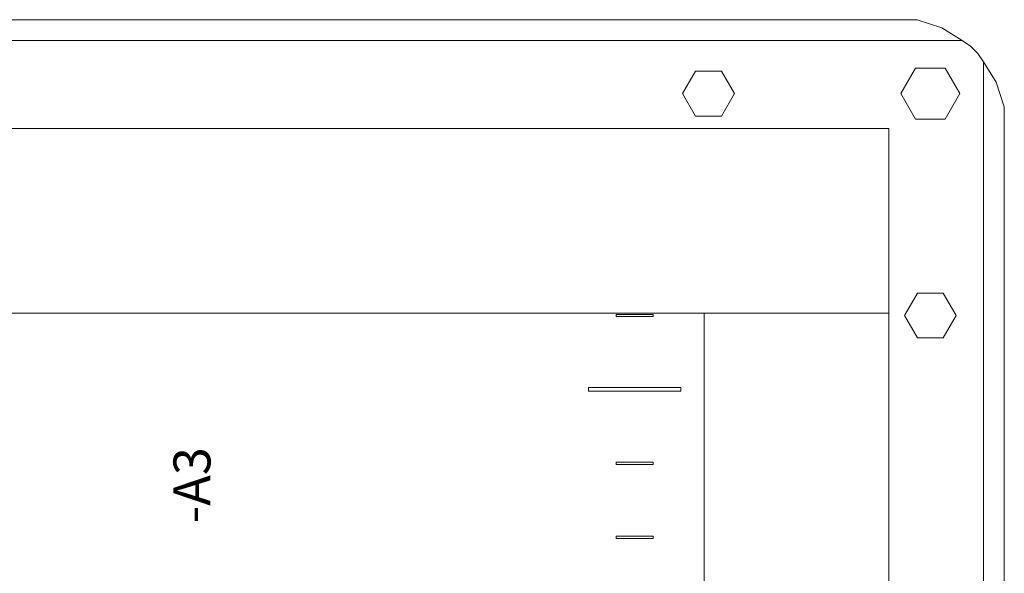
# Model space of a CAD drawing. Units: millimetres. Extents: x 0 to 5419, y -9 to 297.
# Drawn here: x 4232 to 4259, y 211 to 225 of the extents above; entities that cross this region are included whole.
import ezdxf
from ezdxf.enums import TextEntityAlignment as Align

# ---------------------------------------------------------------- set-up
doc = ezdxf.new("R2010")
doc.units = ezdxf.units.MM
doc.layers.add('1 Основная', color=30, linetype='Continuous', lineweight=50)
doc.styles.add('Tahoma', font='isocpeur.ttf')

msp = doc.modelspace()

# ---------------------------------------------------------------- linework, layer by layer
at = {"layer": '1 Основная', "linetype": 'Continuous', "lineweight": 0, "ltscale": 4}
for p, q in [((4256.182, 225.496), (4256.849, 225.274)), ((4256.849, 225.274), (4257.403, 224.936)), ((4257.403, 224.936), (4257.627, 224.778)), ((4257.627, 224.778), (4257.821, 224.584)), ((4257.821, 224.584), (4257.979, 224.36)), ((4250.189, 224.102), (4250.889, 224.102)), ((4256.139, 224.189), (4256.939, 224.189)), ((4258.317, 223.806), (4258.539, 223.138)), ((4250.189, 222.889), (4250.889, 222.889)), ((4256.139, 222.803), (4256.939, 222.803)), ((4256.189, 218.102), (4256.889, 218.102)), ((4248.039, 217.526), (4249.039, 217.526)), ((4249.039, 217.466), (4249.039, 217.526)), ((4256.189, 216.889), (4256.889, 216.889)), ((4249.789, 215.546), (4249.789, 215.446)), ((4248.039, 213.526), (4249.039, 213.526)), ((4249.039, 213.466), (4249.039, 213.526)), ((4249.039, 211.526), (4249.039, 211.466))]:
    msp.add_line(p, q, dxfattribs=at)
for points in [[(4170.901, 225.496), (4256.182, 225.496), (4170.896, 225.496)], [(4170.229, 225.274), (4169.675, 224.936), (4257.403, 224.936)], [(4258.317, 117.186), (4257.979, 116.631), (4257.979, 224.36), (4258.317, 223.806)], [(4250.189, 222.889), (4249.839, 223.496), (4250.189, 224.102)], [(4250.889, 224.102), (4251.239, 223.496), (4250.889, 222.889)], [(4256.139, 222.803), (4255.739, 223.496), (4256.139, 224.189)], [(4256.939, 224.189), (4257.339, 223.496), (4256.939, 222.803)], [(4258.539, 117.853), (4258.539, 223.138), (4258.539, 117.858)], [(4171.938, 222.556), (4171.938, 217.556), (4255.418, 217.556), (4255.418, 222.556), (4171.938, 222.556)], [(4256.189, 216.889), (4255.839, 217.496), (4256.189, 218.102)], [(4256.889, 218.102), (4257.239, 217.496), (4256.889, 216.889)], [(4248.039, 217.526), (4248.039, 217.466), (4249.039, 217.466)], [(4250.418, 217.556), (4250.418, 150.556), (4255.418, 150.556), (4255.418, 217.556), (4250.418, 217.556)], [(4249.789, 215.446), (4247.289, 215.446), (4247.289, 215.546), (4249.789, 215.546)], [(4248.039, 213.526), (4248.039, 213.466), (4249.039, 213.466)], [(4249.039, 211.466), (4248.039, 211.466), (4248.039, 211.526), (4249.039, 211.526)]]:
    msp.add_lwpolyline(points, dxfattribs=at)

# ---------------------------------------------------------------- texts
at = {"layer": '1 Основная', "color": 7, "style": 'Tahoma'}
msp.add_text('-A3', height=1, rotation=90, dxfattribs=at).set_placement((4236.569, 211.875), align=Align.MIDDLE_LEFT)

doc.saveas('drawing.dxf')
